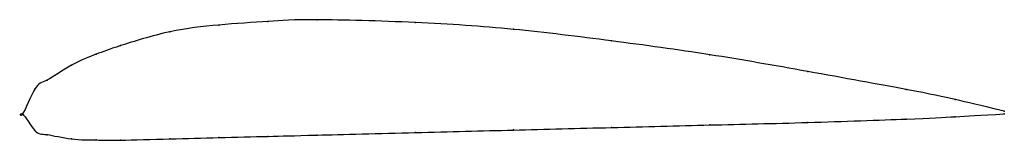
# Model space of a CAD drawing. Units: metres. Extents: x 0 to 1, y -0.03 to 0.1.
import ezdxf

# ---------------------------------------------------------------- set-up
doc = ezdxf.new("R2010")
doc.units = ezdxf.units.M

msp = doc.modelspace()

# ---------------------------------------------------------------- linework, layer by layer
at = {"color": 1}
msp.add_open_spline([(1, 0.003), (0.9488, 0.0146), (0.9524, 0.0156), (0.7964, 0.0439), (0.7009, 0.0608), (0.6, 0.0746), (0.499, 0.0871), (0.4039, 0.0937), (0.2855, 0.0967), (0.254, 0.0945), (0.1985, 0.0907), (0.1522, 0.0859), (0.0928, 0.0675), (0.0767, 0.0614), (0.0505, 0.0514), (0.0213, 0.0307), (0.0141, 0.0326), (-0.0028, -0.0102), (-0.0028, 0.0081), (0.0141, -0.0224), (0.0213, -0.0193), (0.0505, -0.0267), (0.0767, -0.0263), (0.0928, -0.0271), (0.1522, -0.0252), (0.1985, -0.0241), (0.254, -0.0227), (0.2855, -0.0219), (0.4039, -0.0188), (0.499, -0.0164), (0.6, -0.0138), (0.7009, -0.0111), (0.7964, -0.009), (0.9524, -0.0034), (0.9488, -0.0026), (1, 0)], degree=3, knots=[0, 0, 0, 0, 0.057143, 0.085714, 0.114286, 0.142857, 0.171429, 0.2, 0.228571, 0.257143, 0.285714, 0.314286, 0.342857, 0.371429, 0.4, 0.428571, 0.457143, 0.485714, 0.514286, 0.542857, 0.571429, 0.6, 0.628571, 0.657143, 0.685714, 0.714286, 0.742857, 0.771429, 0.8, 0.828571, 0.857143, 0.885714, 0.914286, 0.942857, 1, 1, 1, 1], dxfattribs=at)
for p in [(0.2, 0.0905), (0.25, 0.0942), (0.3, 0.0958), (0.4, 0.0931), (0.15, 0.0837), (0.5, 0.0862), (0.6, 0.0744), (0.075, 0.0607), (0.1, 0.0696), (0.7, 0.0603), (0.05, 0.0496), (0.8, 0.0432), (0.025, 0.0344), (0.0125, 0.0251), (0.9, 0.0249), (0.95, 0.0147), (0, 0), (0, 0), (1, 0.003), (1, 0), (0.8, -0.0086), (0.9, -0.0052), (0.95, -0.0028), (0.0125, -0.0168), (0.4, -0.0189), (0.5, -0.0163), (0.6, -0.0138), (0.7, -0.0112), (0.025, -0.0211), (0.05, -0.0254), (0.075, -0.0265), (0.1, -0.0266), (0.15, -0.0253), (0.2, -0.0241), (0.25, -0.0228), (0.3, -0.0215)]:
    msp.add_point(p)

doc.saveas('drawing.dxf')
